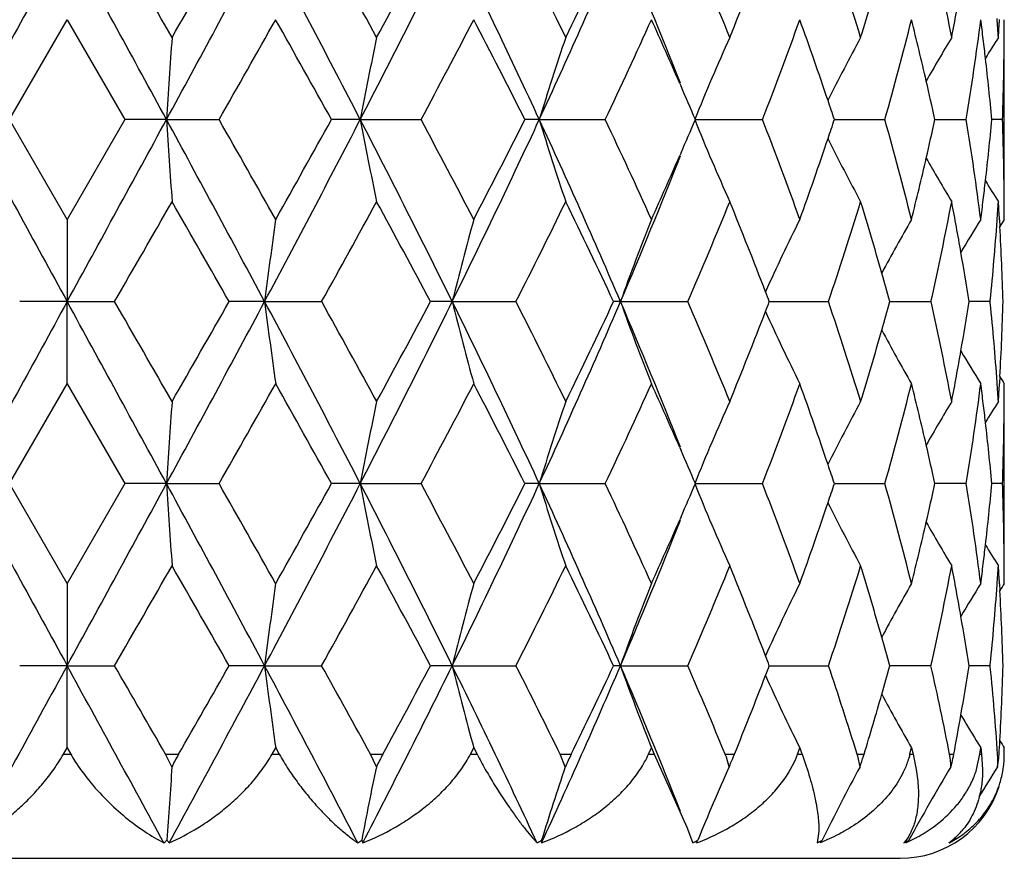
# Model space of a CAD drawing. Units: inches. Extents: x 9.48 to 12.4, y 4.55 to 13.99.
# Drawn here: x 10.92 to 11.21, y 4.55 to 4.79 of the extents above; entities that cross this region are included whole.
import ezdxf

# ---------------------------------------------------------------- set-up
doc = ezdxf.new("R2010")
doc.units = ezdxf.units.IN
doc.header["$LTSCALE"] = 1.21
doc.header["$MEASUREMENT"] = 0
doc.layers.get('0').update_dxf_attribs({"linetype": 'CONTINUOUS'})

msp = doc.modelspace()

# ---------------------------------------------------------------- linework, layer by layer
at = {"color": 7, "linetype": 'Continuous'}
for p, q in [((10.921085754, 4.7598867786), (10.9376960524, 4.7886800872)), ((10.9376886321, 4.7886800867), (10.954298931, 4.7598867775)), ((11.2076923427, 4.7362081806), (11.2076923427, 4.7835661269)), ((11.114203761, 4.7702807463), (11.1145516486, 4.769483723)), ((10.937692053, 4.7311008165), (10.921084327, 4.7598917231)), ((10.9543003582, 4.7598917232), (10.9376926322, 4.731100816700001)), ((10.9663213377, 4.7598890608), (10.9543019647, 4.7598887125)), ((10.9663213142, 4.7598890484), (10.9814652585, 4.7598903614)), ((11.0221437507, 4.7598890608), (11.0138520478, 4.7598887125)), ((11.022143722, 4.7598890484), (11.0396533682, 4.7598903614)), ((11.0737314174, 4.7598890608), (11.0695831652, 4.7598887125)), ((11.073731385, 4.7598890484), (11.0927287263, 4.7598903614)), ((11.1184974823, 4.7598890484), (11.1380299127, 4.7598903614)), ((11.1587449742, 4.7598893494), (11.1605664802, 4.7598895435)), ((11.1605664802, 4.7598895435), (11.1732853369, 4.7598903614)), ((11.1877032332, 4.7598897643), (11.1967271445, 4.7598903614)), ((11.2071784477, 4.7598891009), (11.2041243692, 4.7598889426)), ((11.1145529517, 4.750296210899999), (11.1142015322, 4.749491080299999)), ((10.9376913009, 4.7311003689), (10.937692392, 4.7074194467)), ((11.2063153981, 4.7310186968), (11.2064272898, 4.7290571617)), ((10.9376923425, 4.7074194695), (10.9240253019, 4.7074181169)), ((10.9376948808, 4.6837424827), (10.9376922966, 4.7074194897)), ((10.9376923427, 4.7074194689), (10.9513597714, 4.7074197188)), ((10.9945903623, 4.7074194695), (10.9843713554, 4.7074181169)), ((10.9945903625, 4.7074194689), (11.0110204059, 4.7074197188)), ((11.0486352777, 4.7074194695), (11.0423767284, 4.7074181169)), ((11.0486352779, 4.7074194689), (11.0670040652, 4.7074197188)), ((11.0971170511, 4.7074194695), (11.0951327891, 4.7074181169)), ((11.0971170514, 4.7074194689), (11.1165034947, 4.7074197188)), ((11.1399962771, 4.7074194987), (11.1570365864, 4.7074197188)), ((11.1747130718, 4.7074195968), (11.1865708419, 4.7074197188)), ((11.2036262107, 4.707417882), (11.1975457155, 4.7074185788)), ((11.2036296295, 4.7074166746), (11.2036641377, 4.7077632231)), ((11.2036655004, 4.7070753094), (11.2036309416, 4.707421731499999)), ((10.9210837643, 4.6549461382), (10.9376916979, 4.6837413833)), ((10.9376929867, 4.6837413828), (10.9543009204, 4.6549461376)), ((11.2064303877, 4.6857884529), (11.2063184294, 4.6838255253)), ((11.2076923427, 4.6312647643), (11.2076923427, 4.6786256076)), ((11.1141928146, 4.6653744734), (11.1145545591, 4.6645454596)), ((10.9376907616, 4.6261602329), (10.9210838461, 4.654950452)), ((10.9543008398, 4.6549504534), (10.9376939236, 4.626160233)), ((10.9663214031, 4.6549472846), (10.9543037467, 4.6549479392)), ((10.9663213771, 4.654947271), (10.9814646351, 4.6549490011)), ((11.0221439434, 4.6549472846), (11.0138539741, 4.6549479392)), ((11.0221439117, 4.654947271), (11.0396527744, 4.6549490011)), ((11.0737317279, 4.6549472846), (11.0695851392, 4.6549479392)), ((11.0737316921, 4.654947271), (11.0927281918, 4.6549490011)), ((11.1184978914, 4.654947271), (11.1380294645, 4.6549490011)), ((11.1587452685, 4.6549477514), (11.1605666753, 4.6549479138)), ((11.1605666753, 4.6549479138), (11.1732849973, 4.6549490011)), ((11.1967265717, 4.6549481892), (11.1877033458, 4.6549475301)), ((11.2071796498, 4.6549481892), (11.2041245308, 4.6549478565)), ((11.1145531021, 4.6453548364), (11.1142030716, 4.644552941600001)), ((10.9376912604, 4.6261605076), (10.9376923905, 4.6024767794)), ((11.2063141878, 4.626079234), (11.2064259645, 4.6241174577)), ((10.9376923426, 4.6024768014), (10.924022686, 4.6024757874)), ((10.9376933355, 4.5787950391), (10.9376922962, 4.6024768219)), ((10.9376923246, 4.6024767904), (10.951361893, 4.602477031499999)), ((10.9945897481, 4.6024768014), (10.9843687859, 4.6024757874)), ((10.994589725, 4.6024767904), (11.0110225655, 4.602477031499999)), ((11.0486340801, 4.6024768014), (11.042374334, 4.6024757874)), ((11.0486340531, 4.6024767904), (11.0670061543, 4.602477031499999)), ((11.0971153302, 4.6024768014), (11.09513069, 4.6024757874)), ((11.0971153006, 4.6024767904), (11.1165054087, 4.602477031499999)), ((11.1399945088, 4.6024767868), (11.1570382293, 4.602477031499999)), ((11.1865716032, 4.602475950400001), (11.174712005, 4.6024763868)), ((11.2036256361, 4.6024759503), (11.1975449833, 4.6024760966)), ((11.2036272499, 4.602475369), (11.2036617673, 4.6028218052)), ((11.2036626286, 4.6021288515), (11.2036278503, 4.6024776335)), ((10.9366263398, 4.5769486227), (10.9376918133, 4.5787947591)), ((10.9376928714, 4.5787947586), (10.9387583448, 4.576948622200001)), ((10.9967336456, 4.5769486227), (10.9977728368, 4.5787947591)), ((10.9977738686, 4.5787947585), (10.9988121971, 4.576948622200001)), ((11.053880374, 4.5769486227), (11.0548411735, 4.5787947591)), ((11.0548421273, 4.5787947585), (11.0558012447, 4.5769486221)), ((11.1052009493, 4.5769486227), (11.1060351786, 4.5787947591)), ((11.1060360066, 4.5787947585), (11.1068678187, 4.576948622200001)), ((11.14856619, 4.578179383399999), (11.148787771, 4.5787947591)), ((11.1487884317, 4.5787947586), (11.1492998929, 4.5773709656)), ((11.1808008983, 4.5781793827), (11.1809551593, 4.5787947584)), ((11.1809556167, 4.578794759), (11.1814161618, 4.5769486227)), ((11.2008451265, 4.5781793826), (11.2009243323, 4.5787947583)), ((11.2009245657, 4.5787947591), (11.201159766, 4.5769486227)), ((11.2076923427, 4.5769485715), (11.2076923427, 4.5787944533)), ((11.2076937747, 4.5781793827), (11.2076939537, 4.5787947584)), ((10.9678984363, 4.5733453947), (10.9660508544, 4.5769485715)), ((11.0267959636, 4.5733453947), (11.025088187, 4.5769485715)), ((11.0812254634, 4.5733453947), (11.079743127, 4.5769485715)), ((11.1068666375, 4.5769485715), (11.1162194931, 4.5559635102)), ((11.1284576131, 4.5733453947), (11.1276220152, 4.5760603999)), ((11.1481219436, 4.5769486227), (11.14856619, 4.578179383399999)), ((11.1492998929, 4.5773709656), (11.149451228, 4.576948622200001)), ((11.1661239956, 4.5733453947), (11.165456607, 4.5764258433)), ((11.1804911212, 4.576948622), (11.1808008983, 4.5781793827)), ((11.1814145214, 4.5769485715), (11.1823329995, 4.5725107589)), ((11.1997001956, 4.5725103489), (11.200683641, 4.5769485715)), ((11.2006853523, 4.5769486219), (11.2008451265, 4.5781793826)), ((11.2011580145, 4.5769485715), (11.2014462376, 4.5725107589)), ((11.2076920152, 4.576948622), (11.2076937747, 4.5781793827)), ((11.1162194931, 4.5559635102), (11.1178889421, 4.551604556)), ((11.1542321553, 4.554736841), (11.1537971679, 4.5513840401)), ((11.1930384378, 4.5522038621), (11.1935447415, 4.5530836406)), ((11.0225614291, 4.5522038958), (11.0228547811, 4.5513840401)), ((11.0744042371, 4.5522038958), (11.074369408, 4.5513840401)), ((10.6976923427, 4.5469485715), (11.1776923427, 4.5469485715))]:
    msp.add_line(p, q, dxfattribs=at)
at = {"color": 9, "linetype": 'Continuous'}
for p, q in [((10.9366264352, 4.5769485715), (10.9387582503, 4.5769485715)), ((10.9660508362, 4.5769485715), (10.9697931904, 4.5769485715)), ((10.9967333437, 4.5769485715), (10.9988117097, 4.5769485715)), ((11.0250881697, 4.5769485715), (11.0286428665, 4.5769485715)), ((11.0538796899, 4.5769485715), (11.0558003889, 4.5769485715)), ((11.0797431114, 4.5769485715), (11.0829319037, 4.5769485715)), ((11.1051999173, 4.5769485715), (11.1068666375, 4.5769485715)), ((11.1272750344, 4.5769485715), (11.1299380228, 4.5769485715)), ((11.1481206156, 4.5769485715), (11.1494497805, 4.5769485715)), ((11.1653004897, 4.5769485715), (11.1673041437, 4.5769485715)), ((11.1804895615, 4.5769485715), (11.1814145214, 4.5769485715)), ((11.1919127239, 4.5769485715), (11.1931565662, 4.5769485715)), ((11.200683641, 4.5769485715), (11.2011580145, 4.5769485715))]:
    msp.add_line(p, q, dxfattribs=at)
at = {"color": 7, "linetype": 'Continuous'}
for centre, radius, start, end in [((33.9094837548, -7.7554468952), 26.1849760929, 151.3170461617, 151.4478367788), ((-12.017415022, -7.7463438235), 26.1659702286, 28.5521156322, 28.6830013394), ((-1.5256737516, -2.3826777843), 14.4029511084, 29.838299828, 29.9704395288), ((4.7116880324, 8.1634742378), 7.120732395399999, 331.4462840898, 331.925860105), ((3.2074338463, 9.2350655364), 8.9465665598, 330.1609663325, 330.3733315723), ((6.974785552, 2.6680381407), 4.5559794402, 27.3318888512, 28.0772135373), ((7.579803524299999, 2.905525857), 3.9254671236, 28.5825777198, 29.0622894783), ((8.2981767089, 6.1681033231), 3.0664415624, 332.662309233, 333.7606074875), ((8.101604096900001, 6.3774929267), 3.3313333634, 331.4148114862, 331.9773012115), ((8.8700547262, 3.738152657), 2.4290196043, 24.8748325554, 26.2468316295), ((9.1009721432, 3.8156845172), 2.2042374129, 26.0465225873, 26.8826135645), ((9.3444914298, 5.562050642000001), 1.9062355937, 335.11431026, 336.841051419), ((9.299226509299999, 5.6547443406), 1.983656706, 333.9485850823, 334.8707534213), ((9.6001275746, 4.1717650658), 1.6282938534, 21.5693482406, 23.1671503749), ((9.745169256, 4.2189190094), 1.4942373112, 22.2026552581, 23.4003875521), ((10.0934744379, 4.4541151472), 1.1222819237, 17.0709254575, 18.6153023768), ((10.2901652472, 4.611558617), 0.9186268858, 10.7920500405, 12.6262440539), ((9.8476733318, 5.3065446534), 1.3835886216, 337.7909866195, 338.9473168128), ((10.1496795651, 5.0958812649), 1.0635234626, 342.9227952297, 344.0781655189), ((10.3181723561, 4.9503301718), 0.8901337686, 349.2020437197, 350.1560078131), ((5.9687487866, 7.617997569500001), 5.770283269099999, 330.3094425328, 330.6380168468), ((6.4439489529, 2.2266863342), 5.2250456611, 29.00060231400001, 29.362237506), ((8.6131903681, 6.058191169400001), 2.7519706463, 331.8505774795001, 332.5283398938), ((8.757858239900001, 3.5943915437), 2.5889088244, 26.7557352715, 27.4716471477), ((9.5040640475, 5.5115185149), 1.7575050141, 334.6802325033, 335.7143114046), ((9.5768369113, 4.0987216578), 1.6776437166, 23.5968712316, 24.284410588), ((9.9541524333, 5.2185883625), 1.2696404909, 338.820890011, 340.208014625), ((10.0017117, 4.3759259183), 1.2190777976, 18.6299278211, 19.79032406650001), ((10.2107006583, 5.0316791246), 1.0002257039, 344.2327016583, 345.9396249418), ((10.2383427359, 4.552639545), 0.9717181274, 12.9849004126, 14.0583846985), ((10.3500159482, 4.897975709), 0.8579029627, 350.7373187313, 352.6807078938), ((10.3618234758, 4.6809115142), 0.8459954662000001, 6.932796286599999, 7.318605829299998), ((10.3867473076, 4.7306684355), 0.8209575915, 3.6944186052, 4.0753783158), ((10.3925632242, 4.836188449700001), 0.8151361751999999, 356.2986677967, 356.664663098), ((10.399994599, 4.7886608898), 0.8077025378, 359.6377910156, 0.0013617535), ((14.0727133992, 4.5619825155), 3.112689885, 175.9178227041, 176.3546441577), ((12.1527116492, 4.546713401), 1.1504901129, 168.1195008049, 169.3218923317), ((11.8262322507, 4.5311344257), 0.7865024407, 161.2793271283, 163.0911200189), ((11.7294197441, 4.512937684), 0.6589467871, 155.7512822979, 157.9901017895), ((11.6990588221, 4.496159315), 0.6053309674, 151.6541392233, 153.5929870557), ((11.6958483363, 4.4808833064), 0.5873107786, 148.9777599842, 150.3987478764), ((10.36381743, 4.6811540533), 0.8439868153, 6.5596512014, 6.9327904941), ((11.6963197953, 4.4731228991), 0.5803371936, 147.6604322058, 148.3573396293), ((10.3998675207, 4.7886616867), 0.8078296186, 359.3205276004, 359.6377914737001), ((10.3674621364, 4.6815685455), 0.8403186186, 5.347764565199999, 6.559963732799999), ((10.3995262314, 4.7886670317), 0.8081709473, 357.9591745425, 359.320435624), ((9.5981660228, 4.1080747613), 1.654354007, 23.2034907527, 23.5656092177), ((10.2493164806, 4.5551974012), 0.9604502537, 12.3051464091, 12.9833068657), ((10.0188832335, 4.381783484100001), 1.2009348007, 18.3512043387, 18.6268210588), ((30.8225258576, 15.5912309235), 22.6685675704, 208.5426788294, 208.6937549731), ((-8.9327903915, 15.5834007038), 22.6522195803, 331.3061906191, 331.4573756855), ((14.3691640959, 4.978292875), 3.4098444766, 183.6723632711, 184.0711845125), ((4.3871767092, 1.1813954248), 7.4893765258, 28.0864602534, 28.5424203833), ((5.7599171634, 1.7837800744), 6.0101443545, 29.3662845676, 29.6817122534), ((7.061774332200001, 6.8061308907), 4.4577608236, 331.913795774, 332.6755267315), ((6.571176288999999, 7.2219196037), 5.0792660126, 330.6338136424, 331.0057926595), ((12.1725097306, 4.977123618399999), 1.1706975733, 190.6937780951, 191.8756246166), ((8.2309094302, 3.317692027), 3.1418022401, 26.2529241283, 27.324852078), ((8.5652313661, 3.4364442116), 2.8061173914, 27.4755056159, 28.1401176511), ((8.8887096738, 5.7727456891), 2.4083601414, 333.7463985693, 335.1301391635), ((8.7882016085, 5.9098219229), 2.5548077498, 332.5242145211, 333.2496179022), ((11.8320320901, 4.9905434138), 0.792604165, 196.9183266358, 198.7164832588), ((9.3154287869, 3.9447694221), 1.9380526736, 23.1733008657, 24.8716488204), ((9.4852423896, 3.9996719278), 1.778189823, 24.2886252786, 25.3105638369), ((9.605963582100001, 5.4082938943), 1.645844111, 336.4347337736, 336.7986668223), ((11.7319075336, 5.0079013177), 0.6616509097, 202.0143315728, 204.2443554737), ((9.9449464324, 4.2978352993), 1.27943512, 19.7939233346, 21.170282648), ((10.0200530179, 5.137621133000001), 1.1997068272, 341.3722164209, 341.6481550212), ((10.2051144535, 4.4866788666), 1.005986184, 14.0617511547, 15.758729577), ((10.2485701494, 4.9647988718), 0.9612254962000001, 347.0138732430001, 347.6916473582), ((10.3455268201, 4.621203559800001), 0.8624286557999999, 7.320971225599999, 9.2539826939), ((10.3650365526, 4.8385238128), 0.8427621564, 353.437194692, 354.6463550253), ((10.3947164956, 4.7310710303), 0.8129779906, 0.6785544753, 2.0316051966), ((10.006221937, 5.1423027758), 1.214308753, 340.2065423743001, 341.3713444432), ((11.7004822957, 5.0243193005), 0.6069175157, 206.4063605549, 208.3406027056), ((9.6048621685, 5.3461142543), 1.623193046, 336.8287591561, 338.4313553167), ((9.5867757607, 5.4166719899), 1.6667812855, 335.71256878, 336.4042525612999), ((10.2385402072, 4.9671097242), 0.9715182011, 345.940586046, 347.0139987661001), ((11.695215642, 5.0384607283), 0.5865469028, 209.5948875824, 211.0180677825), ((10.3604612083, 4.8390345939), 0.8473658976999999, 353.0666736824, 353.4382422311), ((11.6964035, 5.0466542385), 0.5804109132, 211.6385387597, 212.3352909965), ((10.3952073286, 4.7310788475), 0.8124870995, 0.3624054362, 0.6784131665), ((-0.5641821894, 11.3502754792), 13.2941841563, 330.0210649596, 330.1642126826), ((2.6903597901, -0.0112330701), 9.5423400206, 29.6365268452, 29.8356157798), ((7.6347043658, 6.5842468501), 3.8629033714, 330.9311683275999, 331.4186040509), ((8.0149847062, 3.0954077547), 3.4298206834, 28.0341678185, 28.5804577499), ((9.1085642713, 5.7004092563), 2.1957994974, 333.1135557802, 333.9527762616), ((9.2606531473, 3.8464255672), 2.0264801174, 25.14245073639999, 26.0450497626), ((9.7427243182, 5.3019335549), 1.4969072061, 336.5990265608, 337.7944951543), ((9.8255086385, 4.2043768465), 1.4074532729, 21.0651098705, 22.2016577984), ((10.0884365794, 5.067303389), 1.1275788352, 341.3874032098, 342.9243504571), ((10.1360823453, 4.4198548842), 1.0777048202, 15.9303102882, 17.0702016508), ((10.2848476298, 4.9093219625), 0.9240555534, 347.3791080354, 349.2023093167), ((10.309674707, 4.5679191451), 0.8987642673, 9.8474857677, 10.7920193306), ((10.358526748, 4.8392699123), 0.8493146182, 352.6829104142, 353.0666682426), ((10.3829086272, 4.7894103083), 0.8248055991, 355.9230526092, 356.3016778285), ((10.3873211183, 4.6833158751), 0.8203823436, 3.3334614056, 3.696553986000001), ((10.3953828407, 4.731079945299999), 0.8123115839, 0.0014721946, 0.3624063111), ((12.6265975435, 4.500196744), 1.6451104834, 171.9314651836, 172.7636410499), ((11.9390108809, 4.4867684509), 0.9173088178000001, 164.5523794402, 166.0814875848), ((11.7638398071, 4.4698784512), 0.7077745926000001, 158.3414176846, 160.3899545661), ((11.7079827641, 4.4525920306), 0.6247134177, 153.5243291288, 155.6400296822), ((11.6956307359, 4.4356988502), 0.5934255081, 150.1460788714, 151.8513915888), ((11.6956714811, 4.4238365942), 0.5823968554, 148.1575767324, 149.2468800158), ((10.3791921608, 4.7896930951), 0.8285327661, 354.3250041061, 355.9218185854), ((11.6962239889, 4.4198897593), 0.5792359928999999, 147.5014813518, 147.7398338893), ((10.389454611, 4.6834330406), 0.8182456345, 1.6796397371, 3.1963824756), ((10.3174409592, 4.569278405099999), 0.8908799703, 8.920173337799998, 9.8467782328), ((10.1499346907, 4.423855054800001), 1.0632865391, 15.4670467219, 15.927911081), ((9.8457803595, 4.2122732385), 1.3856980718, 20.9359558349, 21.0617003291), ((28.5069325157, -4.9124833149), 20.030494997, 151.2974288813, 151.4684086702), ((-6.6187980875, -4.9055269978), 20.0159710231, 28.5315291831, 28.7026331533), ((0.3039002741, -1.4364251951), 12.292897478, 29.8311721455, 29.9859982377), ((4.1460823763, 8.3631460579), 7.7631435985, 331.4668487646, 331.9067456961), ((2.2865555549, 9.6568721671), 10.0074475749, 330.1683005558, 330.3581584283), ((12.7035907029, 4.9252984419), 1.7228329947, 187.2653949764, 188.0599157614), ((7.1787419334, 2.6702152888), 4.3256097957, 27.3118203985, 28.09685535929999), ((7.7325731394, 2.8843190189), 3.7512599334, 28.5758372539, 29.0778424843), ((8.2001113815, 6.1126142167), 3.1762652075, 332.6822502829999, 333.7425867486999), ((7.9838553738, 6.3362042482), 3.4651803285, 331.4221609613, 331.9629354821), ((11.951743321, 4.9315868792), 0.9305134081, 193.9400908409, 195.4473228207), ((8.9288787583, 3.6613424866), 2.3638199499, 24.8559664136, 26.2658422855), ((9.1497569721, 3.7348415915), 2.1498301522, 26.0404050795, 26.8976798268), ((9.3087064076, 5.473014794), 1.9453916914, 335.1328565609, 336.8248629738), ((9.259331917, 5.569025168600001), 2.0279358731, 333.9556971571, 334.8577421379), ((11.7699466192, 4.9473988195), 0.7143456615, 199.6298834192, 201.6593764342), ((9.6255380298, 4.077166377799999), 1.6008634469, 21.5607304029, 23.18465440239999), ((9.7668229802, 4.1229597586), 1.4707989319, 22.19747181309999, 23.414317236), ((9.8451652879, 5.2027788252), 1.3863487781, 338.9392815693, 339.064878636), ((10.1042949994, 4.3525759592), 1.11094258, 17.0670670977, 18.6272264568), ((10.153288475, 4.9899829694), 1.0597877071, 344.0745960048, 344.5367285366999), ((10.2955395483, 4.5076775567), 0.9131513176999999, 10.7899362147, 12.6351316591), ((10.3221828444, 4.8447078666), 0.8860639709999999, 350.15534376, 351.0867239997), ((10.3858604555, 4.625648056), 0.8218488237, 4.0766707349, 5.686088203899999), ((10.3945343436, 4.731126102), 0.8131609243000001, 356.8038261536001, 358.3295401180001), ((9.8299273526, 5.2086766968), 1.4026882635, 337.7975133326, 338.9381364474), ((11.7126188862, 4.9645564953), 0.6298886513, 204.3774053767, 206.4755147069), ((10.141076203, 4.9934761205), 1.0724897394, 342.9283141622, 344.0741573276001), ((11.6973596935, 4.9801622144), 0.5954297812, 208.1567304916, 209.8562096814), ((10.3142890052, 4.846066882300001), 0.894073934, 349.2060909581, 350.1560271853), ((11.6964566853, 4.9915340505), 0.5833421082, 210.7585088893, 211.8458007356), ((5.603969168099999, 7.718993781799999), 6.1891745068, 330.3259211378, 330.6322614357), ((6.7110514304, 2.2713916414), 4.91888475, 28.9844438105, 29.3685954416), ((8.5346109248, 5.9943970804), 2.8406662692, 331.8665346115999, 332.523146288), ((8.825433803500001, 3.5242697605), 2.5128951716, 26.7404554843, 27.4780439024), ((9.4736596296, 5.420448657300001), 1.7909196827, 334.6950843511999, 335.7098946281), ((9.6046593186, 4.0061393118), 1.6472044117, 23.5915913102, 24.2906042943), ((9.9399063088, 5.1188554769), 1.2848050907, 338.8338492191, 340.2046500849), ((10.0151855779, 4.2757076254), 1.2048038928, 18.62182233, 19.796006699), ((10.2037524651, 4.9285161654), 1.0073951274, 344.2427762052, 345.9376329332), ((10.245166549, 4.4493265521), 0.9647054519, 12.981850481, 14.0631445323), ((10.3471248583, 4.7934130749), 0.8608172493, 350.7434610080001, 352.6803861485), ((10.3648889947, 4.5763159555), 0.8429119748, 6.934731667599999, 7.322008500200001), ((10.388582948, 4.6258473989), 0.8191190481, 3.6944243666, 4.0763005025), ((10.3916763435, 4.7312755621), 0.8160228145999999, 356.300828105, 356.666488734), ((11.6956370174, 4.9946249831), 0.5785637428, 212.2637047572, 212.502416369), ((10.4002463069, 4.6836985316), 0.807450627, 359.6393034962, 0.0030406527), ((14.1195475089, 4.4535840452), 3.1596489852, 175.9157310027, 176.3460857120999), ((12.1576581148, 4.4407254222), 1.1555445929, 168.119152245, 169.3163595349), ((11.8277657223, 4.4256926762), 0.7881147401999999, 161.2805747724, 163.0887617747), ((11.7299808888, 4.4077766889), 0.6595488095, 155.7538340508, 157.9907013507), ((11.6998549525, 4.3908396339), 0.606212209, 151.6583546755, 153.5943947739), ((11.6959539348, 4.3759615264), 0.5873928998, 148.9847074209, 150.4054327806), ((10.3667722459, 4.5765450968), 0.8410148346999999, 6.5605395444, 6.9347259493), ((11.6975945435, 4.3674530305), 0.5818066358, 147.6670417768, 148.3618494783), ((10.4000271002, 4.6836998926), 0.8076698379, 359.3221085175, 359.639304846), ((10.3702151854, 4.5769366794), 0.8375497012, 5.3442804391, 6.560836967999999), ((10.3994140454, 4.6837096649), 0.8082829655, 357.9606439537999, 359.3219299892), ((9.6254329273, 4.0152468368), 1.6245220638, 23.189715735, 23.5585463353), ((10.2558033319, 4.4518054698), 0.953783662, 12.2972803873, 12.9802833615), ((10.0319168135, 4.281413161600001), 1.1871266983, 18.3398669722, 18.6187232403), ((30.6663706972, 15.4009272529), 22.4906042999, 208.5417256416, 208.6939992892), ((-8.7767814301, 15.3931769178), 22.4744229103, 331.3059459979, 331.4583291759001), ((14.432447594, 4.8775014748), 3.4732638037, 183.673822996, 184.0653958633), ((4.3676984791, 1.0661052647), 7.5114320563, 28.0861461832, 28.5407710071), ((5.7471339489, 1.6717528713), 6.0247587262, 29.3654100969, 29.6800612013), ((7.066946699600001, 6.6984978314), 4.4519303766, 331.9129995727001, 332.6757431323), ((6.5781754914, 7.1130752401), 5.0712525587, 330.6334774376, 331.0060355372001), ((12.1898119554, 4.8755829268), 1.1883302337, 190.7001161487, 191.8645195717), ((8.2271236917, 3.2109371782), 3.1459979966, 26.252035791, 27.3225371504), ((8.5621592696, 3.3299889322), 2.8095400886, 27.4740245987, 28.137799511), ((8.8898807252, 5.6672879015), 2.4070809559, 333.7450514020999, 335.1295629895999), ((8.789617499, 5.8041936804), 2.5532346337, 332.5232499372, 333.2490878116), ((11.8327901476, 4.8858091541), 0.7933895070999999, 196.9167395657, 198.7132517372), ((9.3138661549, 3.8392130599), 1.9397291461, 23.1718222568, 24.868701846), ((9.4839022791, 3.8941988088), 1.7796284185, 24.2865339893, 25.307601234), ((9.6063426421, 5.303232953999999), 1.6454489993, 336.4332750977, 336.7973033824), ((11.7316493271, 4.9028193639), 0.6613586032, 202.0114711161, 204.2426413103), ((9.9442121451, 4.1926948647), 1.2801916166, 19.7912440782, 21.16672923859999), ((10.0201010869, 5.0327133885), 1.1996721628, 341.3699426893, 341.6459188734), ((10.2046564466, 4.3816817604), 1.0064420804, 14.0585673081, 15.7547084144), ((10.2484806398, 4.8599300828), 0.9613287443, 347.0107510559, 347.6885683368), ((10.3452139446, 4.5162763636), 0.8627352464, 7.317458705700001, 9.2497184113), ((10.3648713397, 4.7336538199), 0.842933563, 353.4335442985, 354.6425807092), ((10.3944856837, 4.6261811183), 0.8132069987, 0.6747532366, 2.0274120281), ((10.0062823738, 5.0373914544), 1.2142612271, 340.2042678254001, 341.3690715253), ((11.7003659037, 4.919285633399999), 0.6067722631, 206.4034792576, 208.3383215351), ((9.6051932574, 5.241087507), 1.6228540002, 336.8268661895, 338.4299950245999), ((9.587176527, 5.3116021325), 1.666362713, 335.7109508075, 336.4029082628), ((10.238460524, 4.8622392399), 0.9716114931000001, 345.9377019568, 347.0108768152), ((11.6954470153, 4.933620880299999), 0.5867992534, 209.5924549879, 211.0150555209), ((10.3603031525, 4.7341640988), 0.8475301358, 353.0630280157, 353.4345898603), ((11.6961083507, 4.9414925426), 0.5800448182, 211.6353925907, 212.3326646932), ((10.394983879, 4.6261890187), 0.8127087448, 0.3584894267000001, 0.6746099226), ((-0.5115840132, 11.215047293), 13.2334899546, 330.020860566, 330.1646553255), ((2.6592650448, -0.1337930491), 9.5780782051, 29.6361571391, 29.8344888853), ((7.6384540478, 6.477281258300001), 3.858642593, 330.9303893198, 331.4183340932), ((8.0105183164, 2.9881540909), 3.4348482612, 28.03321171, 28.5786596093), ((9.1094867176, 5.5950586069), 2.1947912137, 333.1121910982, 333.9517513889), ((9.2589433345, 3.740743799), 2.0283405605, 25.1408910421, 26.0425885519), ((9.7429710151, 5.196940765), 1.4966593749, 336.5970683462, 337.7926739405), ((9.8246249676, 4.0991553332), 1.4083764093, 21.0628710492, 22.198560856), ((10.0884390142, 4.9624132811), 1.1275913612, 341.3848725419001, 342.9217252992), ((10.1355494958, 4.3148200781), 1.0782407418, 15.92732916, 17.0665506312), ((10.2847373658, 4.8044547766), 0.9241773642000001, 347.3760899718, 349.1989537701), ((10.3093174734, 4.4629723734), 0.8991153577, 9.8440481409, 10.7879882308), ((10.3583723354, 4.7343990971), 0.8494752011, 352.6795565969, 353.0630226947), ((10.3827200799, 4.6845355372), 0.824997463, 355.9195012753, 356.2977787954), ((10.3870629871, 4.5784153908), 0.820636565, 3.329701544700001, 3.692420675799999), ((10.3951620018, 4.6261901206), 0.8125306186, 359.9978922487001, 0.3584903098), ((12.6251978873, 4.3954292231), 1.6437005245, 171.9305653833, 172.7635547561), ((11.9385865263, 4.381921613399999), 0.9168750361, 164.5509195913, 166.0809395257), ((11.7636191144, 4.365001592), 0.7075462372, 158.3395637153, 160.3890234207), ((11.7078727036, 4.3476825551), 0.6246013509, 153.522323011, 155.6386549301), ((11.697197026, 4.329873070400001), 0.5952241503, 150.1471227346, 151.8475983976), ((11.6957213622, 4.3188405031), 0.5824688568, 148.1554648294, 149.2447371394), ((10.3790128292, 4.6848178549), 0.8287154054000001, 354.3216609652, 355.9182705023001), ((11.696456758, 4.3147767738), 0.5795252954, 147.4994084179, 147.7376810706), ((10.3892037693, 4.5785328154), 0.8184925632, 1.6762560177, 3.1926492866), ((10.3170918162, 4.464332556600001), 0.8912229320999999, 8.9170083782, 9.843340918500001), ((10.1494126789, 4.3188225691), 1.0638114046, 15.4643200952, 15.9249307377), ((9.8449126329, 4.1070569546), 1.3866044531, 20.9337927004, 21.0594637397), ((31.2642739732, -6.522654548099999), 23.1719327703, 151.3072592639, 151.4511787763), ((-9.3749907527, -6.5150702801), 23.1560995773, 28.5487720217, 28.6927899398), ((-0.7005698607999999, -2.1189493277), 13.451584294, 29.8530808906, 29.9785328611), ((4.4529937178, 8.0930060414), 7.4145986408, 331.4676253484, 331.9160717535), ((2.8021273169, 9.2571738784), 9.4135679861, 330.1864855125, 330.3654074907001), ((12.6976293971, 4.8194271974), 1.716802737, 187.2598116059999, 188.0572763127), ((7.0503655134, 2.49764077), 4.4707090637, 27.3469476993, 28.08661944530001), ((7.6325303887, 2.7243346624), 3.8654417584, 28.6381427857, 29.0701798569), ((8.2466757764, 5.984179396799999), 3.1241114577, 332.7015885693, 333.75115674), ((8.04242706, 6.1996039326), 3.3986018773, 331.4811560459, 331.9698400649001), ((11.9489611166, 4.8258433867), 0.927621389, 193.933464893, 195.4456725462), ((8.8867860329, 3.5361174966), 2.4105412558, 24.90897139050001, 26.2554109992), ((9.1124339695, 3.6112987935), 2.1915278593, 26.1440070776, 26.88990308349999), ((9.323275794199999, 5.3615607135), 1.9294338772, 335.171484005, 336.8323351116), ((9.277293807000001, 5.4554046763), 2.0079880951, 334.0567630986001, 334.8640850017), ((11.7679566982, 4.841653076), 0.7122032290000001, 199.62276522, 201.6587225518), ((9.6057189059, 3.9640325307), 1.6223052675, 21.5712372817, 23.1750352886), ((9.747190659700001, 4.0097314656), 1.4921044922, 22.3427279818, 23.4066953968), ((9.8501792201, 5.0957836007), 1.3809310125, 338.9437860418, 339.0700005563), ((10.0924198341, 4.243773078399999), 1.1234256662, 17.2517922238, 18.6203141439), ((10.1541664326, 4.8847250405), 1.0588554123, 344.0772854368, 344.5403924736), ((10.2880058917, 4.4011336346), 0.9208495837, 11.0069112161, 12.6297685202), ((10.3209540224, 4.7399281295), 0.8873005863, 350.1577790507, 351.088504404), ((10.3819381512, 4.5203445731), 0.8257843453, 3.9304970166, 5.6837942596), ((10.3918267737, 4.6262662904), 0.8158667464, 356.808091473, 358.3291600734999), ((9.836827619700001, 5.100946385199999), 1.3952460095, 337.9411272989, 338.9429218631), ((11.7110100393, 4.8588109016), 0.6280941819, 204.3714152271, 206.4757034246), ((10.1433713756, 4.8878082611), 1.0700821435, 343.1120880899999, 344.0771031483999), ((11.6954187987, 4.8741182907), 0.5932028266, 208.1522509677, 209.8575529292), ((10.3139772112, 4.7411257763), 0.8943794347, 349.4225223008999, 350.1585840093), ((11.696178525, 4.8864188483), 0.5830179847, 210.7587702656, 211.6034172129), ((11.6959642118, 4.8862867092), 0.5827662093, 211.6033941755, 211.8462457874), ((10.3895846441, 4.6263804653), 0.8181117551, 356.5360022497, 356.8088510047), ((11.6968748185, 4.8904615468), 0.5800298872999999, 212.2639074926, 212.5019566376), ((11.0170442065, 4.5498015427), 0.0544942171, 150.1214290536, 154.4027077859), ((11.1013669235, 4.5373970184), 0.0827835359, 151.4600920075, 154.2627076168), ((11.2500857205, 4.4955799807), 0.1859065519, 154.0437039568, 155.2724555181), ((11.1021622407, 4.5666262973), 0.0271514716, 20.3321535474, 22.3444398207), ((10.7622571325, 4.7259801758), 0.3967362551, 337.5584439941, 337.935876817), ((11.1412799964, 4.5694915264), 0.0251514065, 16.0039094559, 17.2466782186), ((11.080927316, 4.6032533897), 0.090293756, 340.6565554178001, 342.6861193599), ((11.087034392, 4.6013190087), 0.0838877209, 342.7060824311, 343.1113547731), ((11.1686020129, 4.5723846577), 0.0237532855, 2.3180454909, 11.0775941375), ((11.1470658731, 4.5855645784), 0.04688909259999999, 346.3891139428001, 349.4115673306999), ((11.1794112913, 4.5751356138), 0.0264282496, 356.1158758073, 3.9335357935), ((11.1736481739, 4.5789246991), 0.0326106992, 352.2556802211, 356.5258893086), ((11.1791652556, 4.5770060095), 0.0285250409, 352.3191953244, 359.8846291835), ((14.1127415418, 4.34930744), 3.1528140445, 175.9251563263, 176.3102334549), ((12.1547042947, 4.3364618577), 1.1525155826, 168.1391460868, 169.2110267562), ((11.8261759845, 4.321324159800001), 0.7864262384, 161.3090602792, 162.9275401479), ((11.7290904599, 4.303263118399999), 0.6585620893, 155.7883681297, 157.7897454095), ((10.6713193102, 4.7634413945), 0.4950877873, 337.4205467233, 337.5689084317), ((11.7055675146, 4.2829517184), 0.6126386361999999, 151.7054851306, 153.9282806095), ((11.6988746863, 4.2693296365), 0.5907669969, 149.0285428552, 151.3912868844), ((11.1452442107, 4.5859899453), 0.04875969860000001, 344.9700571153001, 346.4070512646001), ((11.6966938626, 4.263078154800001), 0.5807426276, 147.7063623912, 148.7178345721), ((11.1729279027, 4.5790143938), 0.0333364886, 350.2090485449999, 352.2697424715), ((11.1793689218, 4.5769806645), 0.0283198147, 350.9188957268, 352.3149401433001), ((11.1796747199, 4.5769256116), 0.028009161, 342.8286005811, 350.9313698642), ((11.1776923427, 4.5769485715), 0.03, 270, 341.999977133), ((11.1797039306, 4.5769150702), 0.0279780935, 335.9839803509, 341.1613722576), ((11.1796634675, 4.5769299103), 0.0280211809, 341.1593695521, 342.8269953524999), ((11.1794571659, 4.5770335588), 0.0282517211, 328.716792162, 335.9681617957), ((11.1626203642, 4.5897817049), 0.0418253391, 303.082155447, 307.0665200774), ((11.1787840595, 4.5691528905), 0.0219659369, 306.0087226762, 312.5455032049), ((11.1786731721, 4.569268079), 0.0221257805, 312.555363295, 318.9470702334), ((10.9563589459, 4.5622778381), 0.0142679649, 310.2249844085, 315.0853060949), ((10.975456281, 4.5582259013), 0.0108233498, 213.806520143, 219.2081087277), ((11.0109350269, 4.5670178685), 0.0188315431, 303.8813594190001, 308.1257717061), ((11.0611784499, 4.5718820042), 0.02370969, 300.1698335688, 303.9053096405), ((11.066106791, 4.5335127556), 0.0548516583, 19.0147284234, 19.2585437873), ((11.1048431603, 4.575863086), 0.0277744208, 298.1940930661, 301.5883134595001), ((10.868653833, 4.6622003111), 0.2738041441, 336.125901246, 336.3133802517), ((11.094970353, 4.6148734978), 0.0678955136, 290.7548290369, 291.3183022087), ((11.139795234, 4.5782344111), 0.0302819513, 297.5411441738, 300.7277442214), ((11.1317199168, 4.5707440206), 0.0299706206, 319.7619120619, 321.0954463997), ((11.1298042741, 4.572297768), 0.0324371533, 321.0847697987, 321.7224938255), ((11.1640548296, 4.5789790052), 0.0312838672, 298.1053446659, 301.1433594437), ((11.1619162221, 4.5723492145), 0.0272283723, 309.6483284232, 312.2800862583), ((11.1764917897, 4.5777497694), 0.0304365089, 299.9738634932, 302.9319533735), ((11.1760698037, 4.5752077443), 0.0285851253, 303.5472771101, 306.4139866053)]:
    msp.add_arc(centre, radius, start, end, dxfattribs=at)
for points, knots in [([(10.9098116207, 4.5513840401), (10.9110076271, 4.5520087006), (10.9134140257, 4.5533835087), (10.9169610586, 4.5557386263), (10.9205114884, 4.5584349403), (10.9240309117, 4.5614693331), (10.9274764169, 4.564840264), (10.930792085, 4.5685446961), (10.9339012467, 4.5725734156), (10.9357641396, 4.575454630299999), (10.9366264352, 4.5769485715)], [0, 0, 0, 0, 0.1079703247, 0.2215499656, 0.340474487, 0.4644768183, 0.5931536777, 0.7259227289, 0.8619720544, 1, 1, 1, 1]), ([(10.9387582503, 4.5769485715), (10.9391418055, 4.5762840558), (10.9407235069, 4.5736811221), (10.942516982, 4.571209525), (10.9439443507, 4.56943431)], [0, 0, 0, 0, 0.2519628192, 1, 1, 1, 1]), ([(10.9670697539, 4.5513840401), (10.9699231157, 4.552636660899999), (10.9741284318, 4.5548636499), (10.9794591624, 4.558407012), (10.9834050815, 4.5614399312), (10.9871914238, 4.56480919), (10.9907527582, 4.5685125444), (10.9939998518, 4.572541141), (10.9958862881, 4.5754446493), (10.9967333437, 4.5769485715)], [0, 0, 0, 0, 0.2350784832, 0.3574735072, 0.4826507273, 0.610180011, 0.7394787102, 0.8697904193000001, 1, 1, 1, 1]), ([(10.9988117097, 4.5769485715), (10.9996443635, 4.5754675519), (11.0013892909, 4.5726131171), (11.0042067386, 4.5685836432), (11.007111946, 4.5648782339), (11.0100446002, 4.561506350299999), (11.012961728, 4.5584711583), (11.0158310817, 4.5557742168), (11.0186272, 4.5534182449), (11.0205079256, 4.5520197623), (11.0214331422, 4.5513840401)], [0, 0, 0, 0, 0.1482070407, 0.2915630162, 0.4286744402, 0.5587391365, 0.6812140356, 0.7957395479, 0.9020780745999999, 1, 1, 1, 1]), ([(11.0228547811, 4.5513840401), (11.0259711085, 4.5526172756), (11.0305488506, 4.5548190769), (11.0363160102, 4.5583862956), (11.0404906559, 4.5614175495), (11.0444288672, 4.5647856268), (11.0480585273, 4.5684888346), (11.0512824328, 4.5725191685), (11.0530931461, 4.5754389595), (11.0538796899, 4.5769485715)], [0, 0, 0, 0, 0.2454013918, 0.3703233271, 0.4962487087, 0.6227620606000001, 0.7493389770000001, 0.8753595282, 1, 1, 1, 1]), ([(11.0558003889, 4.5769485715), (11.0565616795, 4.5754818608), (11.0581045318, 4.5726562211), (11.0611838122, 4.5674588749), (11.0642660882, 4.5627405453), (11.0672882881, 4.5585148844), (11.0693342433, 4.5558201797), (11.0712402265, 4.5534672646), (11.0724910872, 4.5520372744), (11.0730941063, 4.5513840401)], [0, 0, 0, 0, 0.1602482218, 0.3120944261, 0.5857475108, 0.7064121159000001, 0.8158372447, 0.9137901506999999, 1, 1, 1, 1]), ([(11.074369408, 4.5513840401), (11.0775995721, 4.5526033014), (11.0823258202, 4.5547860727), (11.0882337341, 4.5583712329), (11.0924286093, 4.5614017503), (11.0963222805, 4.5647699837), (11.0998394796, 4.5684751319), (11.1028795826, 4.57251038), (11.1045164642, 4.5754388128), (11.1051999173, 4.5769485715)], [0, 0, 0, 0, 0.2527172454, 0.3792528453, 0.50547173, 0.6310391836, 0.7555730529000001, 0.8786960997, 1, 1, 1, 1]), ([(11.1196536873, 4.5516237249), (11.1227783073, 4.5528431239), (11.1273263119, 4.5550158234), (11.1329464894, 4.5585970089), (11.1368638994, 4.5616031888), (11.1404389696, 4.564940315299999), (11.1446134794, 4.569781332), (11.1470481162, 4.573983056499999), (11.1481206156, 4.5769485715)], [0, 0, 0, 0, 0.2570747412, 0.384278143, 0.5103143754, 0.6350292202000001, 0.7583026925, 1, 1, 1, 1]), ([(11.1494497805, 4.5769485715), (11.1502568572, 4.5746947575), (11.1513476037, 4.571400449), (11.1525307685, 4.5671024063), (11.1532113289, 4.5642102034), (11.1537207356, 4.5615338769), (11.1540627878, 4.5590743512), (11.1542418264, 4.5568323598), (11.1542557531, 4.5554094277), (11.1542321553, 4.554736841)], [0, 0, 0, 0, 0.3144940755, 0.4555114639, 0.5855343775999999, 0.7047112935, 0.8132875129000001, 0.9115880792000001, 1, 1, 1, 1]), ([(11.1804895615, 4.5769485715), (11.180393218, 4.5765669962), (11.1799725374, 4.5750538963), (11.1794124983, 4.573580427900001), (11.1789276368, 4.5725083634)], [0, 0, 0, 0, 0.2506432324, 1, 1, 1, 1]), ([(11.1789276368, 4.5725083634), (11.1780762303, 4.5706258405), (11.1759521988, 4.567023888600001), (11.1718475892, 4.5622625231), (11.1670178003, 4.5581234284), (11.1634376721, 4.5557966559), (11.1615728485, 4.5547361535)], [0, 0, 0, 0, 0.245783706, 0.4935934774, 0.7447973368, 1, 1, 1, 1]), ([(11.1823329995, 4.5725107589), (11.1826239838, 4.5707378249), (11.183000071, 4.5673682646), (11.1829389896, 4.5625742127), (11.1822753834, 4.5583831562), (11.181416865, 4.555864619599999), (11.180892767, 4.554736841)], [0, 0, 0, 0, 0.2982483116, 0.5613679601, 0.7935583468, 1, 1, 1, 1]), ([(11.1977738132, 4.5678806126), (11.1979662469, 4.5682487728), (11.1987100767, 4.5697471338), (11.1993236569, 4.5713107574), (11.1997001956, 4.5725103489)], [0, 0, 0, 0, 0.2483494988, 1, 1, 1, 1]), ([(11.2014462376, 4.5725107589), (11.2014492786, 4.5711252992), (11.2012927465, 4.5684470017), (11.2007896565, 4.565810938899999), (11.2004603264, 4.5645644301)], [0, 0, 0, 0, 0.5179798949000001, 1, 1, 1, 1]), ([(10.9439443507, 4.56943431), (10.9455590775, 4.5674260782), (10.9489332797, 4.563687283), (10.9543640936, 4.5587633227), (10.9598832961, 4.5546516166), (10.963685673, 4.5523698033), (10.9655730648, 4.5513840401)], [0, 0, 0, 0, 0.2727096023, 0.531755246, 0.7746565162000001, 1, 1, 1, 1]), ([(11.1878302456, 4.5564077499), (11.1898647862, 4.557946140299999), (11.1927086775, 4.560551377099999), (11.1958572427, 4.5645685048), (11.1971832915, 4.5667508384), (11.1977738132, 4.5678806126)], [0, 0, 0, 0, 0.5005159255, 0.7498493231000001, 1, 1, 1, 1]), ([(11.2004603264, 4.5645644301), (11.200208817, 4.5636124712), (11.1996168742, 4.5617738056), (11.1984472039, 4.5591834319), (11.1970387484, 4.556829652799999), (11.1959398466, 4.5554044895), (11.1953582938, 4.554736841)], [0, 0, 0, 0, 0.2645643453, 0.5177673725, 0.7620927228000001, 1, 1, 1, 1]), ([(11.1969030619, 4.554736588), (11.1982159876, 4.5558007802), (11.2006857763, 4.5581571115), (11.2027156238, 4.5609052516), (11.203601399, 4.5623633252)], [0, 0, 0, 0, 0.4976460756, 1, 1, 1, 1]), ([(11.1615728485, 4.5547361535), (11.1610156282, 4.5544192692), (11.1587500121, 4.5531834371), (11.1563988451, 4.5521053572), (11.1545984931, 4.5513840401)], [0, 0, 0, 0, 0.2484104298, 1, 1, 1, 1]), ([(11.180892767, 4.554736841), (11.1807479447, 4.5544252057), (11.1801563665, 4.5532442127), (11.1794185584, 4.5521343308), (11.1787924769, 4.5513840401)], [0, 0, 0, 0, 0.2601696058, 1, 1, 1, 1]), ([(11.1792899299, 4.5513840401), (11.1798277511, 4.5516254396), (11.181943728, 4.552622982), (11.1839844654, 4.5537814402), (11.1854503504, 4.5547367235)], [0, 0, 0, 0, 0.2520153424, 1, 1, 1, 1]), ([(11.1918666549, 4.5513840401), (11.1923129748, 4.551625526600001), (11.1940664587, 4.5526253997), (11.1957293278, 4.5537852176), (11.1969030619, 4.554736588)], [0, 0, 0, 0, 0.251425034, 1, 1, 1, 1])]:
    msp.add_open_spline(points, degree=3, knots=knots, dxfattribs=at)

doc.saveas('drawing.dxf')
